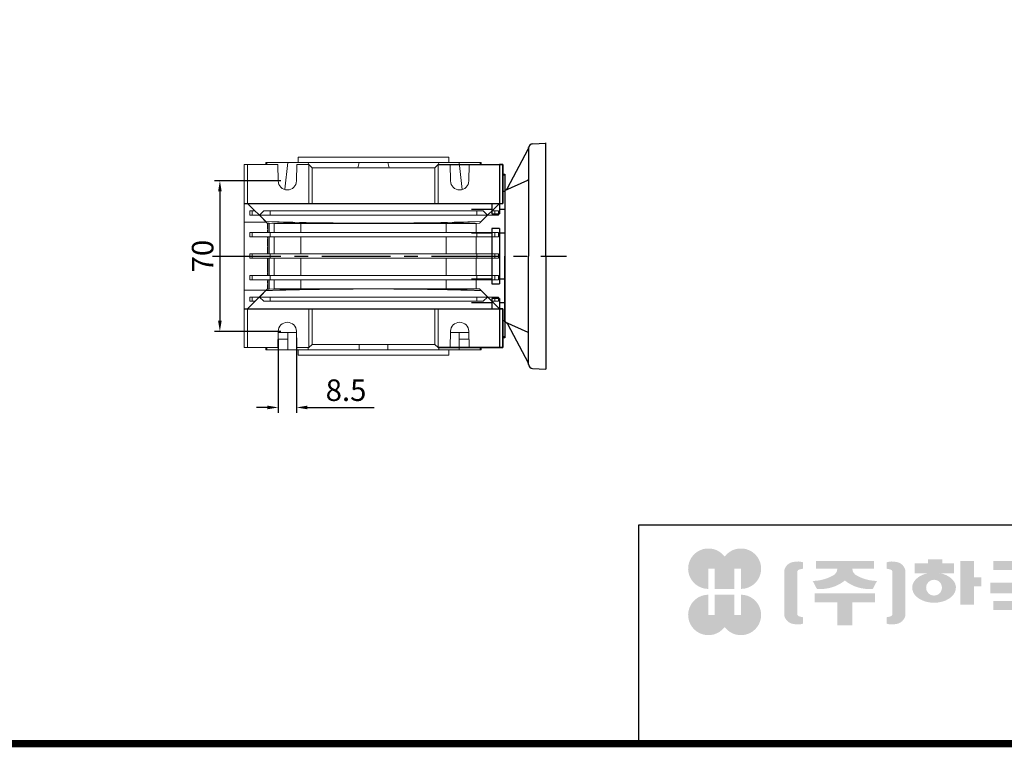
# Model space of a CAD drawing. Extents: x 52 to 1617, y 246 to 1375.
# Drawn here: x 473 to 931, y 268 to 606 of the extents above; entities that cross this region are included whole.
import ezdxf

# ---------------------------------------------------------------- set-up
doc = ezdxf.new("R2010")
doc.units = 0
doc.header["$MEASUREMENT"] = 0
doc.linetypes.add('CENTER', pattern=[50.800000000000004, 31.75, -6.35, 6.35, -6.35])
doc.layers.add('CENTER', color=1, linetype='CENTER')
doc.styles.add('MX_NOTE_STANDARD', font='txt.shx', dxfattribs={"height": 3.15, "bigfont": 'extfont.shx'})
doc.dimstyles.new('MXDIMSTYLE', dxfattribs={"dimtxt": 3.15, "dimasz": 2.5, "dimexe": 1.5, "dimexo": 1, "dimgap": 1, "dimtad": 1, "dimdec": 4, "dimdsep": 46, "dimtxsty": 'MX_NOTE_STANDARD', "dimcen": 2.5, "dimadec": 0, "dimazin": 0, "dimtfac": 1, "dimtdec": 4, "dimtmove": 2, "dimatfit": 3, "dimfxl": 0, "dimtolj": 1, "dimarcsym": 0})

# ---------------------------------------------------------------- blocks, each defined once
blk = doc.blocks.new('*D150')
at = {"color": 3, "linetype": 'Continuous', "lineweight": -2}
for p, q in [((593.4091546090817, 457.28), (593.4091546090817, 423.01)), ((601.9190987473153, 457.8645070517582), (601.9190987473153, 423.01)), ((588.4091546090817, 425.51), (583.4091546090817, 425.51)), ((606.9190987473153, 425.51), (637.9190987473153, 425.51))]:
    blk.add_line(p, q, dxfattribs=at)
at = {"color": 3}
for points in [[(588.4091546090817, 424.6766666666667), (588.4091546090817, 426.3433333333333), (593.4091546090817, 425.51)], [(606.9190987473153, 426.3433333333333), (606.9190987473153, 424.6766666666667), (601.9190987473153, 425.51)]]:
    blk.add_solid(points, dxfattribs=at)
at = {"layer": 'DEFPOINTS', "color": 0}
for p in [(593.4091546090817, 460.28), (601.9190987473153, 460.8645070517582), (601.9190987473153, 425.51)]:
    blk.add_point(p, dxfattribs=at)
at = {"color": 3, "linetype": 'Continuous', "lineweight": 13, "insert": (624.9190987473153, 433.51), "char_height": 10, "attachment_point": 5}
blk.add_mtext('\\A1;8.5', dxfattribs=at)
blk = doc.blocks.new('*D156')
at = {"color": 3, "linetype": 'Continuous', "lineweight": -2}
for p, q in [((594.6699390000001, 530.7800000000002), (563.8381294995374, 530.7800000000002)), ((566.3381294995374, 525.7800000000002), (566.3381294995374, 465.78)), ((594.6699390000001, 460.78), (563.8381294995374, 460.78))]:
    blk.add_line(p, q, dxfattribs=at)
at = {"color": 3}
for points in [[(567.1714628328708, 525.7800000000002), (565.5047961662041, 525.7800000000002), (566.3381294995374, 530.7800000000002)], [(565.5047961662041, 465.78), (567.1714628328708, 465.78), (566.3381294995374, 460.78)]]:
    blk.add_solid(points, dxfattribs=at)
at = {"layer": 'DEFPOINTS', "color": 0}
for p in [(597.6699390000001, 530.7800000000002), (566.3381294995374, 460.78), (597.6699390000001, 460.78)]:
    blk.add_point(p, dxfattribs=at)
at = {"color": 3, "linetype": 'Continuous', "lineweight": 13, "insert": (558.3381294995374, 495.7800000000001), "char_height": 10, "attachment_point": 5, "rotation": 90}
blk.add_mtext('\\A1;70', dxfattribs=at)
blk = doc.blocks.new('GUIDE LINES')
at = {"linetype": 'Continuous'}
h = blk.add_hatch(color=1, dxfattribs=at)
h.dxf.hatch_style = 1
h.paths.add_polyline_path([(-976.9514593108856, 123.7578373727381), (-973.4230338556208, 123.7578373727381), (-973.4230338556208, 112.6073926273196), (-962.5729784013988, 112.6073926273196), (-962.5729784013988, 123.7578373727381), (-959.0445529461349, 123.7578373727381), (-959.0445529461349, 112.6073926273196, 1.622532587323392), (-967.9980061285087, 130.4037454470076, 1.622532587323392), (-976.9514593108856, 112.6073926273196)])
h.paths.add_polyline_path([(-962.5729784013988, 109.4441265625078), (-973.4230338556208, 109.4441265625078), (-973.4230338556208, 98.29368181708942), (-976.9514593108856, 98.29368181708942), (-976.9514593108856, 109.4441265625078, 1.622532587323393), (-967.9980061285087, 91.64777374281981, 1.622532587323391), (-959.0445529461349, 109.4441265625078), (-959.0445529461349, 98.29368181708942), (-962.5729784013988, 98.29368181708942)])
h = blk.add_hatch(color=5, dxfattribs=at)
h.dxf.hatch_style = 1
h.paths.add_polyline_path([(-854.1805892854718, 102.7286657978624), (-861.7217951611938, 102.7286657978624), (-861.7217951611938, 92.6250002457198), (-854.1805892854718, 92.6250002457198), (-830.7762741337256, 92.6250002457198), (-830.7762741337256, 97.5395188472552), (-854.1805892854718, 97.5395188472552)], flags=17)
h.paths.add_polyline_path([(-731.3375569498412, 105.9776963469622), (-738.8787628255632, 105.9776963469622), (-738.8787628255632, 92.6250002457198), (-731.3375569498412, 92.6250002457198), (-707.933241798095, 92.6250002457198), (-707.933241798095, 97.5395188472552), (-731.3375569498412, 97.5395188472552)], flags=17)
h.paths.add_polyline_path([(-905.9491404578871, 105.2357568555181), (-905.9491404578871, 92.6250002457198), (-897.6814983039744, 92.6250002457198), (-897.6814983039744, 105.2357568555181), (-885.1393987814454, 105.2357568555181), (-885.1393987814454, 110.1569196913053), (-918.491239980417, 110.1569196913053), (-918.491239980417, 105.2357568555181)])
edge = h.paths.add_edge_path(flags=16)
edge.add_arc((-852.7019149527478, 113.3039612446409), 4.346325835774337, 0, 360)
edge = h.paths.add_edge_path(flags=16)
edge.add_ellipse((-729.9699520663585, 119.1465686339065), major_axis=(0, -5.504748077564813), ratio=0.6944276805470928, start_angle=0, end_angle=360)
edge = h.paths.add_edge_path()
edge.add_arc((-729.9699520663585, 119.1465686339065), 10.90540315185194, 0, 360)
h.paths.add_polyline_path([(-789.9297783732804, 116.0658586858508), (-788.2288127303468, 116.0658586858508), (-788.2288127303468, 110.2809453973378), (-801.4486241465543, 110.2809453973378), (-801.4486241465543, 105.9776963469622), (-789.1224622372042, 105.9776963469622), (-789.1224622372042, 92.6250002457198), (-796.6636681129276, 92.6250002457198), (-796.6636681129276, 101.0631777454268), (-820.0679832646742, 101.0631777454268), (-820.0679832646742, 105.9776963469622), (-808.6974837152006, 105.9776963469622), (-808.6974837152006, 110.2809453973378), (-821.7157533591048, 110.2809453973378), (-821.7157533591048, 116.0658586858508), (-796.6636681129276, 116.0658586858508), (-796.6636681129276, 123.1109617374434), (-820.0679832646742, 123.1109617374434), (-820.0679832646742, 128.0254803389788), (-789.1224622372042, 128.0254803389788), (-789.1224622372042, 118.5748836406826)])
h.paths.add_polyline_path([(-690.0558221714191, 113.8311812325163), (-674.2558331207856, 113.8311812325163), (-674.2558331207856, 122.9116347098913), (-690.0558221714191, 122.9116347098913)], flags=16)
h.paths.add_polyline_path([(-698.1640027032904, 108.7173356034288), (-666.6083194970365, 108.7173356034288), (-666.6083194970365, 128.0254803389788), (-698.1640027032904, 128.0254803389788)])
h.paths.add_polyline_path([(-830.7762741337256, 118.9527784682309), (-826.6878553241563, 118.9527784682309), (-826.6878553241563, 114.0692662932036), (-830.7762741337256, 114.0692662932036), (-830.7762741337256, 103.8581856206578), (-838.3174800094475, 103.8581856206578), (-838.3174800094475, 127.9966886572213), (-830.7762741337256, 127.9966886572213)])
h.paths.add_polyline_path([(-754.3742244729924, 127.9966886572213), (-748.1729391713702, 127.9966886572213), (-748.1729391713702, 92.6250002457198), (-754.3742244729924, 92.6250002457198)])
h.paths.add_polyline_path([(-715.4744476738169, 127.9966886572213), (-707.933241798095, 127.9966886572213), (-707.933241798095, 103.8581856206578), (-715.4744476738169, 103.8581856206578)])
edge = h.paths.add_edge_path()
edge.add_arc((-761.6554446162208, 107.9977368480292), 14.12482934140864, 206.1490032467094, 239.6407082148847)
edge.add_line((-768.7944275440145, 95.80980319705283), (-764.756979256405, 99.62563941407801))
edge.add_arc((-757.6179963286127, 111.8135730650544), 14.12482934140894, 188.012382612017, 239.6407082148841, ccw=False)
edge.add_line((-771.6049386324989, 109.8447538982236), (-771.6049386324989, 121.2771530839638))
edge.add_line((-771.6049386324989, 121.2771530839638), (-767.5674589521932, 121.2771530839638))
edge.add_line((-767.5674589521932, 121.2771530839638), (-767.5674589521932, 126.007847871201))
edge.add_line((-767.5674589521932, 126.0078478712012), (-771.6049386324989, 126.0078478712012))
edge.add_line((-771.6049386324989, 126.0078478712012), (-771.6049386324989, 128.7474871276676))
edge.add_line((-771.6049386324989, 128.7474871276676), (-777.064284442677, 128.7474871276676))
edge.add_line((-777.064284442677, 128.7474871276676), (-777.064284442677, 126.0078478712012))
edge.add_line((-777.064284442677, 126.0078478712012), (-781.9699440652098, 126.0078478712012))
edge.add_line((-781.9699440652098, 126.0078478712012), (-781.9699440652098, 121.2771530839638))
edge.add_line((-781.9699440652098, 121.2771530839638), (-777.064284442677, 121.2771530839638))
edge.add_line((-777.064284442677, 121.2771530839638), (-777.064284442677, 109.8447538982231))
edge.add_arc((-791.0512267465633, 111.8135730650544), 14.12482934140894, 300.3592917851212, 351.98761738798754, ccw=False)
edge.add_line((-783.9122438187701, 99.62563941407798), (-779.8747955311628, 95.80980319705272))
edge.add_arc((-787.0137784589556, 107.9977368480292), 14.12482934140897, 300.3592917851217, 333.8509967532963)
edge = h.paths.add_edge_path()
edge.add_arc((-875.8566687415, 117.9722611218748), 9.75907332672331, 77.8201598009491, 107.4359150840906)
edge.add_line((-878.7808666025308, 127.282931294634), (-878.7808666025308, 123.7618661370894))
edge.add_line((-878.7808666025308, 123.7618661370895), (-877.0267887600721, 123.3966638102685))
edge.add_arc((-877.2901057962413, 121.6375369130933), 1.778725190101684, 17.034888108354778, 81.48681848215881, ccw=False)
edge.add_line((-875.5894194169459, 122.1586214946489), (-875.5894194169459, 98.62474377508478))
edge.add_arc((-877.2901057962413, 99.14582835664005), 1.778725190101906, 278.51318151784614, 342.96511189166154, ccw=False)
edge.add_line((-877.0267887600721, 97.38670145946482), (-878.7808666025308, 97.02149913264385))
edge.add_line((-878.7808666025308, 97.02149913264385), (-878.7808666025308, 93.50043397509937))
edge.add_arc((-875.8566687415, 102.8111041478586), 9.759073326723314, 252.5640849159138, 282.1798401990553)
edge.add_arc((-874.3374717041847, 99.24280538681238), 5.995447824614734, 275.1654349019046, 350.6014266314889)
edge.add_line((-868.4225054040721, 98.26374038069461), (-868.4225054040721, 122.5196248890388))
edge.add_arc((-874.3374717041847, 121.540559882921), 5.995447824614658, 9.39857336851535, 84.83456509809882)
edge = h.paths.add_edge_path()
edge.add_arc((-927.773970020361, 117.9722611218748), 9.759073326723431, 72.56408491590969, 102.1798401990501)
edge.add_arc((-929.2931670576754, 121.540559882921), 5.995447824614732, 95.16543490190048, 170.6014266314865)
edge.add_line((-935.2081333577903, 122.5196248890388), (-935.2081333577903, 98.26374038069459))
edge.add_arc((-929.2931670576754, 99.24280538681238), 5.995447824614887, 189.3985733685161, 264.8345650981029)
edge.add_arc((-927.773970020361, 102.8111041478586), 9.759073326723342, 257.8201598009534, 287.4359150840939)
edge.add_line((-924.8497721593303, 93.50043397509941), (-924.8497721593303, 97.02149913264391))
edge.add_line((-924.8497721593303, 97.02149913264385), (-926.6038500017889, 97.38670145946482))
edge.add_arc((-926.3405329656207, 99.14582835664005), 1.778725190101712, 197.034888108328, 261.48681848214113, ccw=False)
edge.add_line((-928.0412193449151, 98.62474377508478), (-928.0412193449151, 122.1586214946489))
edge.add_arc((-926.3405329656207, 121.6375369130933), 1.778725190101693, 98.51318151784523, 162.9651118916457, ccw=False)
edge.add_line((-926.6038500017889, 123.3966638102685), (-924.8497721593303, 123.7618661370895))
edge.add_line((-924.8497721593303, 123.7618661370895), (-924.8497721593303, 127.282931294634))
edge = h.paths.add_edge_path()
edge.add_line((-886.4084475235263, 112.664010748961), (-884.109542472424, 117.0226284181009))
edge.add_arc((-883.8806487690526, 140.2572945090108), 23.23579352386145, 241.168367537933, 269.4355753219935, ccw=False)
edge.add_arc((-893.4772810757945, 123.7746326270798), 4.193596097342793, 181.2304466113325, 247.44502609008032, ccw=False)
edge.add_line((-897.6699101871127, 123.6845806278435), (-885.8436876121291, 123.6845806278435))
edge.add_line((-885.8436876121291, 123.6845806278435), (-885.8436876121291, 128.0254803389788))
edge.add_line((-885.8436876121291, 128.0254803389788), (-917.6717844227032, 128.0254803389788))
edge.add_line((-917.6717844227032, 128.0254803389788), (-917.6717844227032, 123.6845806278435))
edge.add_line((-917.6717844227032, 123.6845806278435), (-905.9607285747484, 123.6845806278435))
edge.add_arc((-910.1533576860661, 123.7746326270798), 4.193596097342674, 292.5549739099245, 358.76955338866935, ccw=False)
edge.add_arc((-919.7499899928084, 140.2572945090108), 23.23579352386134, 270.5644246780123, 298.8316324620711, ccw=False)
edge.add_line((-919.5210962894366, 117.022628418101), (-917.2221912383361, 112.6640107489611))
edge.add_arc((-915.1239810545612, 133.8522422077139), 21.29186789187317, 264.3446004539568, 308.686476731049)
edge.add_arc((-888.5066577072998, 133.8522422077139), 21.29186789187298, 231.3135232689558, 275.6553995460478)
edge = h.paths.add_edge_path()
edge.add_ellipse((-852.7019149527478, 113.3039612446409), major_axis=(-12.05297314436484, 0), ratio=0.688211460544094, start_angle=289.5673617865036, end_angle=610.4326382134964)
edge.add_line((-848.6651949261, 121.1199062066726), (-841.641811880067, 121.1199062066726))
edge.add_line((-841.641811880067, 121.1199062066726), (-841.641811880067, 126.6412648698668))
edge.add_line((-841.641811880067, 126.6412648698667), (-848.1465172125186, 126.6412648698667))
edge.add_line((-848.1465172125186, 126.6412648698667), (-848.1465172125186, 128.9423846657186))
edge.add_line((-848.1465172125186, 128.9423846657187), (-855.9512777135601, 128.9423846657187))
edge.add_line((-855.9512777135587, 128.9423846657187), (-855.9512777135587, 126.6412648698668))
edge.add_line((-855.9512777135587, 126.6412648698667), (-863.40389379926, 126.6412648698667))
edge.add_line((-863.40389379926, 126.6412648698667), (-863.40389379926, 121.1199062066726))
edge.add_line((-863.40389379926, 121.1199062066726), (-856.7386349793951, 121.1199062066726))
h.paths.add_polyline_path([(-633.4292283886084, 96.60711130726132), (-650.6510835691142, 96.60711130726132), (-658.1922894448362, 96.60711130726132), (-658.1922894448362, 128.0254803389788), (-638.4921348884327, 128.0254803389788), (-638.4921348884327, 123.1419681639516), (-650.6510835691142, 123.1419681639516), (-650.6510835691142, 115.8864643610539), (-641.3580145956817, 115.8864643610539), (-641.3580145956817, 111.0029521860266), (-650.6510835691142, 111.0029521860266), (-650.6510835691142, 101.4906234822886), (-633.4292283886084, 101.4906234822886), (-633.4292283886084, 111.0029521860266), (-638.9638755203064, 111.0029521860266), (-638.9638755203064, 115.8864643610539), (-633.4292283886084, 115.8864643610539), (-633.4292283886084, 127.9966886572213), (-625.8880225128864, 127.9966886572213), (-625.8880225128864, 92.6250002457198), (-633.4292283886084, 92.6250002457198)])
h.paths.add_polyline_path([(-686.4502177174768, 100.593651858304), (-686.4502177174768, 105.8248789591722), (-678.0452613890279, 105.8248789591722), (-678.0452613890279, 100.593651858304), (-665.642690785784, 100.593651858304), (-665.642690785784, 94.80873856979089), (-699.1296314145425, 94.80873856979089), (-699.1296314145425, 100.593651858304)])
h.paths.add_polyline_path([(-763.2797131150714, 111.0029521860266), (-767.9816162205511, 111.0029521860266), (-767.9816162205511, 115.8864643610539), (-763.2797131150714, 115.8864643610539), (-763.2797131150714, 127.9966886572213), (-757.0784278134488, 127.9966886572213), (-757.0784278134488, 92.6250002457198), (-763.2797131150714, 92.6250002457198)])
edge = h.paths.add_edge_path()
edge.add_line((-854.1805892854718, 92.6250002457198), (-861.7217951611938, 92.6250002457198))
edge.add_line((-861.7217951611938, 92.6250002457198), (-861.7217951611938, 102.7286657978624))
edge.add_line((-861.7217951611938, 102.7286657978624), (-854.1805892854718, 102.7286657978624))
edge.add_line((-854.1805892854718, 102.7286657978624), (-854.1805892854718, 97.5395188472552))
edge.add_line((-854.1805892854718, 97.5395188472552), (-830.7762741337256, 97.5395188472552))
edge.add_line((-830.7762741337256, 97.5395188472552), (-830.7762741337256, 92.62500024571978))
edge.add_line((-830.7762741337256, 92.6250002457198), (-856.4739574746964, 92.6250002457198))
edge.add_line((-731.3375569498412, 92.6250002457198), (-738.8787628255645, 92.6250002457198))
edge.add_line((-738.8787628255632, 92.6250002457198), (-738.8787628255632, 105.9776963469623))
edge.add_line((-738.8787628255632, 105.9776963469622), (-731.3375569498412, 105.9776963469622))
edge.add_line((-731.3375569498412, 105.9776963469622), (-731.3375569498412, 97.5395188472552))
edge.add_line((-731.3375569498412, 97.5395188472552), (-707.933241798095, 97.5395188472552))
edge.add_line((-707.933241798095, 97.5395188472552), (-707.933241798095, 92.62500024571978))
edge.add_line((-707.933241798095, 92.6250002457198), (-733.6309251390658, 92.6250002457198))
for p, q in [((-600.8364249647402, 147.7787082658895), (-1015.467590277831, 147.7787082658895)), ((-1015.467590277831, 147.7787082658895), (-1015.467590277831, 29.55394255595104))]:
    blk.add_line(p, q, dxfattribs=at)
at = {"linetype": 'Continuous', "const_width": 3.984862714110434, "flags": 128}
blk.add_lwpolyline([(-1818.253281084089, 1303.149516361096), (-1818.253281084089, 27.40848939447012), (-27.40848939447051, 27.40848939447012), (-27.40848939447051, 1303.149516361096)], close=True, dxfattribs=at)
blk = doc.blocks.new('GUIDE LINES1')
at = {"color": 3, "linetype": 'Continuous'}
blk.add_blockref('GUIDE LINES', (0, -4.263256414560601e-14), dxfattribs=at)

msp = doc.modelspace()

# ---------------------------------------------------------------- linework, layer by layer
for p, q in [((699.8208180000001, 527.2563789999999), (709.450701, 545.367524)), ((709.6700000000001, 545.9627389999998), (709.6700000000001, 495.7800149999998)), ((711.5653550000002, 547.9599919999998), (717.6700000000001, 548.27989)), ((717.6700000000001, 495.7800149999998), (717.6700000000001, 548.3381549999999)), ((717.6700000000001, 495.7800149999998), (717.6700000000001, 548.27989)), ((667.6699390000001, 538.28), (696.1699390000001, 538.28)), ((667.6699390000001, 538.28), (696.1699390000001, 538.28)), ((667.6699390000001, 538.28), (697.6699390000001, 538.28)), ((696.1699390000001, 538.28), (696.1699390000001, 520.28)), ((697.6699390000001, 538.28), (696.1699390000001, 538.28)), ((696.1699390000001, 538.28), (696.1699390000001, 520.28)), ((697.6699390000001, 538.28), (696.1699390000001, 538.28)), ((697.6699390000001, 520.28), (697.6699390000001, 538.28)), ((697.6699390000001, 520.28), (697.6699390000001, 538.28)), ((697.6699390000001, 538.28), (697.6699390000001, 520.28)), ((698.6699390000001, 533.28), (697.6699390000001, 533.3149119999998)), ((698.6699390000001, 533.78), (698.6699390000001, 457.78)), ((698.6699390000001, 533.78), (698.6699390000001, 457.78)), ((698.6699390000001, 533.28), (698.6699390000001, 458.28)), ((698.6700000000001, 526.2798779999998), (709.373339, 531.0445869999999)), ((697.6699390000001, 525.8761538461997), (698.6699390000001, 525.8761538461997)), ((697.6699390000001, 525.8761538461997), (698.6699390000001, 525.8761538461997)), ((698.6700000000001, 526.2798779999998), (698.6700000000001, 495.7800149999998)), ((577.6699390000001, 520.28), (697.6699390000001, 520.28)), ((667.6699390000001, 520.28), (696.1699390000001, 520.28)), ((667.6699390000001, 520.28), (696.1699390000001, 520.28)), ((692.6699390000001, 517.3440137723999), (683.1699390000001, 517.3440137723999)), ((692.6699390000001, 517.3440137723999), (683.1699390000001, 517.3440137723999)), ((692.6699390000001, 520.28), (692.6699390000001, 515.3902329524997)), ((692.6699390000001, 520.28), (692.6699390000001, 515.3902329524997)), ((696.1699390000001, 520.28), (697.6699390000001, 520.28)), ((696.1699390000001, 520.28), (696.1699390000001, 515.3902329524997)), ((696.1699390000001, 520.28), (697.6699390000001, 520.28)), ((696.1699390000001, 520.28), (696.1699390000001, 515.3902329524997)), ((692.6699390000001, 515.3902329524997), (696.1699390000001, 515.3902329524997)), ((692.6699390000001, 515.3902329524997), (696.1699390000001, 515.3902329524997)), ((696.1699390000001, 508.6697670475999), (692.6699390000001, 508.6697670475999)), ((692.6699390000001, 508.6697670475999), (692.6699390000001, 482.8902329524997)), ((696.1699390000001, 508.6697670475999), (692.6699390000001, 508.6697670475999)), ((692.6699390000001, 508.6697670475999), (692.6699390000001, 482.8902329524997)), ((696.1699390000001, 508.6697670475999), (696.1699390000001, 482.8902329524997)), ((696.1699390000001, 508.6697670475999), (696.1699390000001, 482.8902329524997)), ((683.1699390000001, 506.5439617575998), (692.6699390000001, 506.5439617575998)), ((683.1699390000001, 506.5439617575998), (692.6699390000001, 506.5439617575998)), ((696.1699390000001, 506.5439617575998), (698.6699390000001, 506.5439617575998)), ((696.1699390000001, 506.5439617575998), (698.6699390000001, 506.5439617575998)), ((698.6700000000001, 465.2801519999998), (698.6700000000001, 495.7800149999998)), ((709.6700000000001, 445.5972909999998), (709.6700000000001, 495.7800149999998)), ((717.6700000000001, 495.7800149999998), (717.6700000000001, 443.221875)), ((717.6700000000001, 495.7800149999998), (717.6700000000001, 443.2801399999998)), ((692.6699390000001, 485.0160382424999), (683.1699390000001, 485.0160382424999)), ((692.6699390000001, 485.0160382424999), (683.1699390000001, 485.0160382424999)), ((698.6699390000001, 485.0160382424999), (696.1699390000001, 485.0160382424999)), ((698.6699390000001, 485.0160382424999), (696.1699390000001, 485.0160382424999)), ((692.6699390000001, 482.8902329524997), (696.1699390000001, 482.8902329524997)), ((692.6699390000001, 482.8902329524997), (696.1699390000001, 482.8902329524997)), ((696.1699390000001, 476.1697670475999), (692.6699390000001, 476.1697670475999)), ((692.6699390000001, 476.1697670475999), (692.6699390000001, 471.28)), ((696.1699390000001, 476.1697670475999), (692.6699390000001, 476.1697670475999)), ((692.6699390000001, 476.1697670475999), (692.6699390000001, 471.28)), ((696.1699390000001, 476.1697670475999), (696.1699390000001, 471.28)), ((696.1699390000001, 476.1697670475999), (696.1699390000001, 471.28)), ((577.6699390000001, 471.28), (697.6699390000001, 471.28)), ((667.6699390000001, 471.28), (696.1699390000001, 471.28)), ((667.6699390000001, 471.28), (696.1699390000001, 471.28)), ((683.1699390000001, 474.2159862276999), (692.6699390000001, 474.2159862276999)), ((683.1699390000001, 474.2159862276999), (692.6699390000001, 474.2159862276999)), ((696.1699390000001, 471.28), (696.1699390000001, 453.28)), ((697.6699390000001, 471.28), (696.1699390000001, 471.28)), ((696.1699390000001, 471.28), (696.1699390000001, 453.28)), ((697.6699390000001, 471.28), (696.1699390000001, 471.28)), ((697.6699390000001, 453.28), (697.6699390000001, 471.28)), ((697.6699390000001, 453.28), (697.6699390000001, 471.28)), ((697.6699390000001, 471.28), (697.6699390000001, 453.28)), ((698.6699390000001, 465.6838461538998), (697.6699390000001, 465.6838461538998)), ((698.6699390000001, 465.6838461538998), (697.6699390000001, 465.6838461538998)), ((698.6700000000001, 465.2801519999998), (709.373339, 460.515443)), ((699.8208180000001, 464.3036509999999), (709.450701, 446.1925059999999)), ((698.6699390000001, 458.28), (697.6699390000001, 458.2450879999999)), ((667.6699390000001, 453.28), (696.1699390000001, 453.28)), ((667.6699390000001, 453.28), (696.1699390000001, 453.28)), ((697.6699390000001, 453.28), (667.6699390000001, 453.28)), ((696.1699390000001, 453.28), (697.6699390000001, 453.28)), ((696.1699390000001, 453.28), (697.6699390000001, 453.28))]:
    msp.add_line(p, q)
at = {"color": 7, "linetype": 'Continuous', "lineweight": 13}
for p, q in [((602.6699390000003, 539.2799999999997), (602.6699390000003, 541.78)), ((672.6699390000001, 541.78), (602.6699390000003, 541.78)), ((672.6699390000001, 541.78), (672.6699390000001, 539.2799999999997)), ((577.6699390000001, 538.28), (577.6699390000001, 520.28)), ((579.1699390000001, 538.28), (577.6699390000001, 538.28)), ((579.1699390000001, 538.28), (593.2699390000002, 538.2800000000002)), ((579.1699390000001, 520.2800000000002), (579.1699390000001, 538.28)), ((587.6699390000001, 538.2799999999995), (587.6699390000001, 539.28)), ((587.6699390000001, 539.28), (588.123462724536, 539.28)), ((588.158982017999, 538.2800000000002), (588.123462724536, 539.28)), ((597.973505640253, 539.28), (588.123462724536, 539.28)), ((593.420779252685, 530.695492948242), (593.2699390000002, 538.2800000000002)), ((597.88414826912, 539.28), (596.4898179443651, 526.7830261672675)), ((597.88414826912, 539.28), (607.3864310143224, 539.28)), ((602.069939, 538.2800000000002), (601.9190987473153, 530.695492948242)), ((602.069939, 538.2800000000002), (607.6699390000001, 538.2800000000002)), ((607.5499689977603, 538.2630637295206), (607.3864310143224, 539.28)), ((630.950810434116, 539.28), (607.3864310143224, 539.28)), ((609.1699390000001, 536.7800000000002), (607.6699390000001, 538.2800000000002)), ((607.6699390000001, 520.2800000000002), (607.6699390000001, 538.2800000000002)), ((609.1699390000001, 520.2800000000002), (609.1699390000001, 536.7800000000002)), ((666.1699390000001, 536.7800000000002), (609.1699390000001, 536.7800000000002)), ((630.950810434116, 539.28), (630.4692922393169, 536.7800000000002)), ((630.950810434116, 539.28), (644.3890675658847, 539.28)), ((644.870585760684, 536.78), (644.3890675658847, 539.28)), ((667.9534469856783, 539.28), (644.3890675658847, 539.28)), ((667.6699390000001, 538.2800000000002), (666.1699390000001, 536.7800000000002)), ((666.1699390000001, 520.2800000000002), (666.1699390000001, 536.7800000000002)), ((667.6699390000001, 538.2800000000002), (673.2699390000002, 538.2800000000002)), ((667.6699390000001, 520.2800000000002), (667.6699390000001, 538.2800000000002)), ((667.9534469856783, 539.28), (667.7899090022404, 538.2630637295206)), ((667.9534469856783, 539.28), (677.4557297308804, 539.28)), ((673.420779252685, 530.695492948242), (673.2699390000002, 538.2800000000002)), ((687.2164152754642, 539.28), (677.3249916625045, 539.28)), ((678.8652906863083, 526.6465184907186), (677.4557297308804, 539.28)), ((682.0699390000002, 538.2800000000002), (681.919098747315, 530.695492948242)), ((682.0699390000002, 538.2800000000002), (696.1699390000001, 538.28)), ((687.2164152754642, 539.28), (687.1815966655925, 538.2800000000002)), ((687.2164152754642, 539.28), (687.6699390000001, 539.2799999999997)), ((687.6699390000001, 539.28), (687.6699390000001, 538.2799999999995)), ((696.1699390000001, 538.28), (696.1699390000001, 520.2800000000002)), ((697.6699390000001, 538.28), (696.1699390000001, 538.28)), ((577.6699390000001, 520.28), (578.4199390000001, 520.28)), ((577.6699390000001, 520.28), (577.6699390000001, 511.5392776433844)), ((578.4199390000001, 520.28), (579.1699390000001, 520.2800000000002)), ((579.1699390000001, 520.2800000000002), (607.6699390000001, 520.2800000000002)), ((587.6699390000001, 511.78), (579.1699390000001, 520.2800000000002)), ((580.2684556303129, 514.78), (580.2684556303129, 516.78)), ((581.4058687904228, 516.78), (580.2684556303129, 516.78)), ((582.6699390000001, 516.78), (581.4058687904228, 516.78)), ((581.4058687904228, 514.78), (581.4058687904228, 516.78)), ((586.6953436305214, 516.78), (584.6953436305214, 514.78)), ((589.6953436305216, 516.78), (586.6953436305214, 516.78)), ((589.6953436305216, 514.78), (589.6953436305216, 516.78)), ((685.6445343694788, 516.78), (589.6953436305216, 516.78)), ((607.6699390000001, 520.2800000000002), (609.1699390000001, 520.2800000000002)), ((609.1699390000001, 520.2800000000002), (666.1699390000001, 520.2800000000002)), ((666.1699390000001, 520.2800000000002), (667.6699390000001, 520.2800000000002)), ((667.6699390000001, 520.2800000000002), (696.1699390000001, 520.2800000000002)), ((685.6445343694788, 514.78), (685.6445343694788, 516.78)), ((688.6445343694788, 516.78), (685.6445343694788, 516.78)), ((696.1699390000001, 520.2800000000002), (687.6699390000001, 511.78)), ((690.6445343694788, 514.78), (688.6445343694788, 516.78)), ((693.9340092095774, 516.78), (692.6699390000001, 516.78)), ((693.9340092095774, 514.78), (693.9340092095774, 516.78)), ((695.6699390000001, 516.78), (693.9340092095774, 516.78)), ((695.6699390000001, 514.78), (695.6699390000001, 516.78)), ((696.1699390000001, 520.2800000000002), (696.9199390000001, 520.28)), ((581.4058687904228, 514.78), (580.2684556303129, 514.78)), ((584.6699390000001, 514.78), (581.4058687904228, 514.78)), ((588.4699390000003, 510.9799999999998), (584.6699389999999, 514.78)), ((589.6953436305216, 514.78), (584.6953436305214, 514.78)), ((685.6445343694788, 514.78), (589.6953436305216, 514.78)), ((690.6445343694788, 514.78), (685.6445343694788, 514.78)), ((693.9340092095774, 514.78), (690.6699390000001, 514.78)), ((695.6699390000001, 514.78), (693.9340092095774, 514.78)), ((577.6699390000001, 511.5392776433844), (587.9106613566155, 511.5392776433844)), ((577.6699390000001, 480.0207223566151), (577.6699390000001, 511.5392776433844)), ((603.9409455374018, 510.9764494135698), (587.6699390000001, 511.78)), ((587.6699390000001, 511.78), (588.36725934728, 511.0826796527201)), ((589.1699390000001, 511.0554571631026), (588.36725934728, 511.0826796527201)), ((588.4699390000003, 510.825796989672), (588.4699390000003, 511.0791973222904)), ((588.4699390000003, 510.825796989672), (588.6699390000001, 510.825796989672)), ((588.4699390000003, 510.0058065194794), (588.4699390000003, 510.825796989672)), ((588.4699390000003, 510.0058065194794), (588.6699390000001, 510.0058065194794)), ((588.4699390000003, 509.3364704663825), (588.4699390000003, 510.0058065194794)), ((588.4699390000003, 509.3364704663825), (588.6699390000001, 509.3364704663825)), ((588.4699390000003, 508.4181959240846), (588.4699390000003, 509.3364704663825)), ((588.4699390000003, 508.4181959240846), (588.6699390000001, 508.4181959240846)), ((588.4699390000003, 507.8672311987057), (588.6699390000001, 507.8672311987057)), ((588.4699390000003, 506.78), (588.4699390000003, 507.8672311987057)), ((588.6699390000001, 511.0724144196652), (588.6699390000001, 506.78)), ((589.1699390000001, 511.0554571631026), (591.5040424961956, 510.9764494135695)), ((589.1699390000001, 511.0554571631026), (589.1699390000001, 506.78)), ((591.5040424961956, 510.9764494135695), (603.9409455374018, 510.9764494135698)), ((591.5040424961956, 506.78), (591.5040424961956, 510.9764494135695)), ((603.9409455374018, 510.9764494135698), (671.3989324625984, 510.9764494135698)), ((603.9409455374018, 510.9764494135698), (603.9409455374018, 506.78)), ((687.6699390000001, 511.78), (671.3989324625984, 510.9764494135698)), ((671.3989324625984, 510.9764494135698), (685.3699390000004, 510.9764494135695)), ((671.3989324625984, 506.78), (671.3989324625984, 510.9764494135698)), ((687.0451953622412, 511.034950654835), (685.3699390000004, 510.9764494135695)), ((685.3699390000004, 510.9764494135695), (685.3699390000004, 506.78)), ((687.0411359520906, 511.1511969520902), (687.6699390000001, 511.78)), ((580.2684556303129, 504.78), (580.2684556303129, 506.78)), ((581.4058687904228, 506.78), (580.2684556303129, 506.78)), ((581.4058687904228, 504.78), (580.2684556303129, 504.78)), ((581.4058687904228, 504.78), (581.4058687904228, 506.78)), ((589.6953436305216, 506.78), (581.4058687904228, 506.78)), ((589.6953436305216, 504.78), (581.4058687904228, 504.78)), ((588.4699390000003, 504.1941330295138), (588.4699390000003, 504.78)), ((588.4699390000003, 504.1941330295138), (588.6699390000001, 504.1941330295138)), ((588.4699390000003, 503.8268232125945), (588.6699390000001, 503.8268232125945)), ((588.4699390000003, 502.7248937618369), (588.4699390000003, 503.8268232125945)), ((588.6699390000001, 504.78), (588.6699390000001, 496.78)), ((589.1699390000001, 504.78), (589.1699390000001, 496.78)), ((589.6953436305216, 504.78), (589.6953436305216, 506.78)), ((685.6445343694788, 506.78), (589.6953436305216, 506.78)), ((685.6445343694788, 504.78), (589.6953436305216, 504.78)), ((591.5040424961956, 496.78), (591.5040424961956, 504.78)), ((603.9409455374018, 504.78), (603.9409455374018, 496.78)), ((671.3989324625984, 496.78), (671.3989324625984, 504.78)), ((685.3699390000004, 504.78), (685.3699390000004, 496.78)), ((685.6445343694788, 504.78), (685.6445343694788, 506.78)), ((693.9340092095774, 506.78), (685.6445343694788, 506.78)), ((693.9340092095774, 504.78), (685.6445343694788, 504.78)), ((693.9340092095774, 504.78), (693.9340092095774, 506.78)), ((695.6699390000001, 506.78), (693.9340092095774, 506.78)), ((695.6699390000001, 504.78), (693.9340092095774, 504.78)), ((695.6699390000001, 504.78), (695.6699390000001, 506.78)), ((695.6699390000001, 506.5439617575519), (698.6699390000001, 506.5439617575519)), ((698.6699390000006, 485.0114254217326), (698.6699390000001, 506.5485745782669)), ((588.4699390000003, 502.7248937618369), (588.6699390000001, 502.7248937618369)), ((588.4699390000003, 501.6229643110794), (588.4699390000003, 502.7248937618369)), ((588.4699390000003, 501.6229643110794), (588.6699390000001, 501.6229643110794)), ((588.4699390000003, 500.5210348603218), (588.4699390000003, 501.6229643110794)), ((588.4699390000003, 500.5210348603218), (588.6699390000001, 500.5210348603218)), ((588.4699390000003, 500.1537250434026), (588.6699390000001, 500.1537250434026)), ((588.4699390000003, 498.2798710555257), (588.4699390000003, 500.1537250434026)), ((580.2684556303129, 496.78), (580.2684556303129, 494.78)), ((581.4058687904228, 496.78), (580.2684556303129, 496.78)), ((581.4058687904228, 494.78), (580.2684556303129, 494.78)), ((581.4058687904228, 496.78), (581.4058687904228, 494.78)), ((589.6953436305216, 496.78), (581.4058687904228, 496.78)), ((589.6953436305216, 494.78), (581.4058687904228, 494.78)), ((588.4699390000001, 498.2798710555257), (588.6699390000001, 498.2798710555257)), ((588.4699390000003, 496.78), (588.4699390000001, 498.2798710555257)), ((588.4699390000003, 493.7150422175241), (588.4699390000003, 494.78)), ((588.6699390000001, 494.78), (588.6699390000001, 486.78)), ((589.1699390000001, 494.78), (589.1699390000001, 486.78)), ((589.6953436305216, 496.78), (589.6953436305216, 494.78)), ((685.6445343694788, 496.78), (589.6953436305216, 496.78)), ((685.6445343694788, 494.78), (589.6953436305216, 494.78)), ((591.5040424961956, 486.78), (591.5040424961956, 494.78)), ((603.9409455374018, 494.78), (603.9409455374018, 486.78)), ((671.3989324625984, 486.78), (671.3989324625984, 494.78)), ((685.3699390000004, 494.78), (685.3699390000004, 486.78)), ((685.6445343694788, 496.78), (685.6445343694788, 494.78)), ((693.9340092095774, 496.78), (685.6445343694788, 496.78)), ((693.9340092095774, 494.78), (685.6445343694788, 494.78)), ((693.9340092095774, 496.78), (693.9340092095774, 494.78)), ((695.6699390000001, 496.78), (693.9340092095774, 496.78)), ((695.6699390000001, 494.78), (693.9340092095774, 494.78)), ((695.6699390000001, 496.78), (695.6699390000001, 494.78)), ((588.4699390000003, 493.7150422175241), (588.6699390000001, 493.7150422175243)), ((588.4699390000003, 492.3943051609847), (588.4699390000003, 493.7150422175241)), ((588.4699390000003, 492.3943051609847), (588.6699390000001, 492.3943051609847)), ((588.4699390000003, 491.2751580625591), (588.4699390000003, 492.3943051609847)), ((588.4699390000003, 491.2751580625591), (588.6699390000001, 491.2751580625591)), ((588.4699390000003, 491.0965249680025), (588.4699390000003, 491.2751580625591)), ((588.4699390000003, 491.0965249680025), (588.6699390000001, 491.0965249680025)), ((588.4699390000003, 489.8654631597344), (588.4699390000003, 491.0965249680025)), ((588.4699390000003, 489.8654631597344), (588.6699390000001, 489.8654631597344)), ((588.4699390000003, 489.6868300651781), (588.4699390000003, 489.8654631597344)), ((588.4699390000003, 489.6868300651781), (588.6699390000001, 489.6868300651781)), ((588.4699390000003, 488.5375520833331), (588.4699390000003, 489.6868300651781)), ((580.2684556303129, 484.78), (580.2684556303129, 486.78)), ((581.4058687904228, 486.78), (580.2684556303129, 486.78)), ((581.4058687904228, 484.78), (580.2684556303129, 484.78)), ((581.4058687904228, 484.78), (581.4058687904228, 486.78)), ((589.6953436305216, 486.78), (581.4058687904228, 486.78)), ((589.6953436305216, 484.78), (581.4058687904228, 484.78)), ((588.4699390000003, 488.5375520833331), (588.6699390000001, 488.5375520833331)), ((588.4699390000003, 488.1702422664141), (588.6699390000001, 488.1702422664141)), ((588.4699390000003, 487.0683128156563), (588.4699390000003, 488.1702422664141)), ((588.4699390000003, 487.0683128156563), (588.6699390000001, 487.0683128156563)), ((588.4699390000003, 486.9714635475234), (588.4699390000003, 487.0683128156563)), ((588.4699390000003, 486.9714635475234), (588.6699390000001, 486.9714635475234)), ((588.4699390000001, 486.78), (588.4699390000003, 486.9714635475234)), ((588.4699390000003, 484.6807990056816), (588.4699390000003, 484.78)), ((588.4699390000003, 484.6807990056816), (588.6699390000001, 484.6807990056816)), ((588.6699390000001, 484.78), (588.6699390000001, 480.4875871008571)), ((589.1699390000001, 484.78), (589.1699390000001, 480.5045428368971)), ((589.6953436305216, 484.78), (589.6953436305216, 486.78)), ((685.6445343694788, 486.78), (589.6953436305216, 486.78)), ((685.6445343694788, 484.78), (589.6953436305216, 484.78)), ((591.5040424961956, 480.5835505864302), (591.5040424961956, 484.78)), ((603.9409455374018, 484.78), (603.9409455374018, 480.5835505864304)), ((671.3989324625984, 480.5835505864304), (671.3989324625984, 484.78)), ((685.3699390000004, 484.78), (685.3699390000004, 480.5835505864302)), ((685.6445343694788, 484.78), (685.6445343694788, 486.78)), ((693.9340092095774, 486.78), (685.6445343694788, 486.78)), ((693.9340092095774, 484.78), (685.6445343694788, 484.78)), ((693.9340092095774, 484.78), (693.9340092095774, 486.78)), ((695.6699390000001, 486.78), (693.9340092095774, 486.78)), ((695.6699390000001, 484.78), (693.9340092095774, 484.78)), ((695.6699390000001, 484.78), (695.6699390000001, 486.78)), ((698.6699390000001, 485.0160382424478), (695.6699390000001, 485.0160382424478)), ((584.6699390000003, 476.78), (588.4699390000003, 480.5799999999997)), ((587.6699390000001, 479.78), (603.9409455374018, 480.5835505864304)), ((588.36725934728, 480.4773203472796), (587.6699390000001, 479.78)), ((588.4699390000003, 484.2675754616475), (588.6699390000001, 484.2675754616475)), ((588.4699390000003, 483.16564601089), (588.4699390000003, 484.2675754616475)), ((588.4699390000003, 483.16564601089), (588.6699390000001, 483.16564601089)), ((588.4699390000003, 482.5228538312815), (588.6699390000001, 482.5228538312815)), ((588.4699390000003, 480.6489998434047), (588.4699390000003, 482.5228538312815)), ((588.4699390000003, 480.6489998434047), (588.6699390000001, 480.6489998434047)), ((591.5040424961956, 480.5835505864302), (589.1699390000001, 480.5045428368971)), ((603.9409455374018, 480.5835505864304), (591.5040424961956, 480.5835505864302)), ((671.3989324625984, 480.5835505864304), (603.9409455374018, 480.5835505864304)), ((671.3989324625984, 480.5835505864304), (687.6699390000001, 479.78)), ((685.3699390000004, 480.5835505864302), (671.3989324625984, 480.5835505864304)), ((685.3699390000004, 480.5835505864302), (687.0223334007353, 480.5258477024527)), ((687.6699390000001, 479.78), (687.0190184707997, 480.4309205292004)), ((587.9106613566155, 480.0207223566151), (577.6699390000001, 480.0207223566151)), ((577.6699390000001, 480.0207223566151), (577.6699390000001, 471.28)), ((579.1699390000001, 471.28), (587.6699390000001, 479.78)), ((580.2684556303129, 476.78), (580.2684556303129, 474.78)), ((581.4058687904228, 476.78), (580.2684556303129, 476.78)), ((581.4058687904228, 476.78), (581.4058687904228, 474.78)), ((584.6699390000001, 476.78), (581.4058687904228, 476.78)), ((586.6953436305214, 474.78), (584.6953436305214, 476.78)), ((589.6953436305216, 476.78), (584.6953436305214, 476.78)), ((685.6445343694788, 476.78), (589.6953436305216, 476.78)), ((589.6953436305216, 476.78), (589.6953436305216, 474.78)), ((685.6445343694788, 476.78), (685.6445343694788, 474.78)), ((690.6445343694788, 476.78), (685.6445343694788, 476.78)), ((687.6699390000001, 479.78), (696.1699390000001, 471.28)), ((690.6445343694788, 476.78), (688.6445343694788, 474.78)), ((693.9340092095774, 476.78), (690.6699390000001, 476.78)), ((693.9340092095774, 476.78), (693.9340092095774, 474.78)), ((695.6699390000001, 476.78), (693.9340092095774, 476.78)), ((695.6699390000001, 476.78), (695.6699390000001, 474.78)), ((578.4199390000001, 471.28), (577.6699390000001, 471.28)), ((577.6699390000001, 471.28), (577.6699390000001, 453.28)), ((579.1699390000001, 471.28), (578.4199390000001, 471.28)), ((579.1699390000001, 471.28), (607.6699390000001, 471.28)), ((579.1699390000001, 453.28), (579.1699390000001, 471.28)), ((581.4058687904228, 474.78), (580.2684556303129, 474.78)), ((582.6699390000001, 474.78), (581.4058687904228, 474.78)), ((589.6953436305216, 474.78), (586.6953436305214, 474.78)), ((685.6445343694788, 474.78), (589.6953436305216, 474.78)), ((609.1699390000001, 471.28), (607.6699390000001, 471.28)), ((607.6699390000001, 453.28), (607.6699390000001, 471.28)), ((609.1699390000001, 454.78), (609.1699390000001, 471.28)), ((666.1699390000001, 471.28), (609.1699390000001, 471.28)), ((667.6699390000001, 471.28), (666.1699390000001, 471.28)), ((666.1699390000001, 454.78), (666.1699390000001, 471.28)), ((667.6699390000001, 453.28), (667.6699390000001, 471.28)), ((667.6699390000001, 471.28), (696.1699390000001, 471.28)), ((688.6445343694788, 474.78), (685.6445343694788, 474.78)), ((693.9340092095774, 474.78), (692.6699390000001, 474.78)), ((695.6699390000001, 474.78), (693.9340092095774, 474.78)), ((696.1699390000001, 471.28), (696.1699390000001, 453.28)), ((696.9199390000001, 471.28), (696.1699390000001, 471.28)), ((697.6699390000001, 471.28), (696.9199390000001, 471.28)), ((697.6699390000001, 453.28), (697.6699390000001, 471.28)), ((593.2699390000002, 453.28), (593.420779252685, 460.8645070517582)), ((593.3494907766183, 457.28), (597.3211951116468, 457.28)), ((602.0313722506644, 460.28), (593.4091546090817, 460.28)), ((597.3211951116468, 457.28), (597.9407854769786, 457.28)), ((597.9407854769786, 460.28), (597.9407854769786, 452.2799999999999)), ((601.9190987473153, 460.8645070517582), (602.069939, 453.28)), ((673.2699390000002, 453.28), (673.420779252685, 460.8645070517582)), ((681.9307233909187, 460.28), (673.3085057493358, 460.28)), ((677.3990925230212, 460.28), (677.3990925230212, 452.2799999999999)), ((677.3990925230212, 457.28), (681.990387223382, 457.28)), ((681.919098747315, 460.8645070517582), (682.0699390000002, 453.28)), ((577.6699390000001, 453.28), (579.1699390000001, 453.28)), ((579.1699390000001, 453.28), (593.2699390000002, 453.28)), ((587.6699390000001, 452.2799999999999), (587.6699390000001, 453.2799999999996)), ((588.1109982296612, 453.28), (588.1109982296612, 452.2799999999999)), ((602.069939, 453.28), (607.6699390000001, 453.28)), ((607.3121663487632, 453.28), (607.3121663487632, 452.28)), ((607.6699390000001, 453.28), (609.1699390000001, 454.78)), ((609.1699390000001, 454.78), (666.1699390000001, 454.78)), ((631.0433720364792, 454.78), (631.0433720364792, 452.28)), ((644.2965059635203, 454.78), (644.2965059635203, 452.28)), ((666.1699390000001, 454.78), (667.6699390000001, 453.28)), ((667.6699390000001, 453.28), (673.2699390000002, 453.28)), ((668.0277116512366, 453.28), (668.0277116512366, 452.28)), ((682.0699390000002, 453.28), (696.1699390000001, 453.28)), ((687.2288797703393, 453.28), (687.2288797703393, 452.2799999999999)), ((687.6699390000001, 453.2799999999996), (687.6699390000001, 452.2799999999999)), ((696.1699390000001, 453.28), (697.6699390000001, 453.28)), ((587.6699390000001, 452.2799999999999), (588.1109982296612, 452.2799999999999)), ((588.1109982296612, 452.2799999999999), (597.9407854769786, 452.2799999999999)), ((597.9407854769786, 452.2799999999999), (607.3121663487632, 452.28)), ((602.6699390000003, 449.7799999999999), (602.6699390000003, 452.2799999999999)), ((672.6699390000001, 449.7799999999999), (602.6699390000003, 449.7799999999999)), ((607.3121663487632, 452.28), (631.0433720364792, 452.28)), ((631.0433720364792, 452.28), (644.2965059635203, 452.28)), ((644.2965059635203, 452.28), (668.0277116512366, 452.28)), ((668.0277116512366, 452.28), (677.3990925230212, 452.2799999999999)), ((672.6699390000001, 452.2799999999999), (672.6699390000001, 449.7799999999999)), ((677.3990925230212, 452.2799999999999), (687.2288797703393, 452.2799999999999)), ((687.2288797703393, 452.2799999999999), (687.6699390000001, 452.2799999999999))]:
    msp.add_line(p, q, dxfattribs=at)
at = {"lineweight": 13}
for p, q in [((667.6699390000001, 538.28), (697.6699390000001, 538.28)), ((696.1699390000001, 538.28), (696.1699390000001, 515.3902329524344)), ((683.1699390000001, 517.3440137723724), (692.6699390000001, 517.3440137723724)), ((692.6699390000001, 515.3902329524344), (692.6699390000001, 520.28)), ((692.6699390000001, 515.3902329524344), (696.1699390000001, 515.3902329524344)), ((692.6699390000001, 482.8902329524344), (692.6699390000001, 508.6697670475655)), ((696.1699390000001, 508.6697670475655), (692.6699390000001, 508.6697670475655)), ((696.1699390000001, 482.8902329524344), (696.1699390000001, 508.6697670475655)), ((683.1699390000001, 506.5439617575521), (692.6699390000001, 506.5439617575521)), ((696.1699390000001, 506.5439617575521), (698.6699390000001, 506.5439617575521)), ((692.6699390000001, 485.0160382424478), (683.1699390000001, 485.0160382424478)), ((698.6699390000001, 485.0160382424478), (696.1699390000001, 485.0160382424478)), ((692.6699390000001, 482.8902329524344), (696.1699390000001, 482.8902329524344)), ((692.6699390000001, 471.28), (692.6699390000001, 476.1697670475655)), ((696.1699390000001, 476.1697670475655), (692.6699390000001, 476.1697670475655)), ((696.1699390000001, 453.28), (696.1699390000001, 476.1697670475655)), ((697.6699390000001, 471.28), (577.6699390000001, 471.28)), ((692.6699390000001, 474.2159862276276), (683.1699390000001, 474.2159862276276)), ((697.6699390000001, 453.28), (697.6699390000001, 471.28)), ((667.6699390000001, 453.28), (697.6699390000001, 453.28))]:
    msp.add_line(p, q, dxfattribs=at)
at = {"linetype": 'Continuous'}
msp.add_line((711.5653542315833, 443.6000305605097), (717.6700000000001, 443.2801399999998), dxfattribs=at)
for centre, radius, start, end in [((707.6848010000001, 546.3064889999998), 2.000014, 331.9995110000004, 355.0700220000004), ((711.6700000000001, 545.9627389999998), 2, 92.99924999999689, 180), ((709.1700000000001, 531.5013739999999), 0.500001, 293.9962210000089, 0), ((698.054918, 528.1953129999999), 2.000026, 293.9997729999993, 332.0002819999963), ((698.054918, 463.3647169999999), 2.000026, 27.9997179999964, 66.00022700000005), ((709.1700000000001, 460.0586559999999), 0.500001, 0, 66.00377899999107), ((707.6848010000001, 445.2535409999998), 2.000014, 4.929977999999617, 28.00048900000237), ((711.6700000000001, 445.5972909999998), 2, 180, 267.0007500000031)]:
    msp.add_arc(centre, radius, start, end)
at = {"color": 7, "linetype": 'Continuous', "lineweight": 13}
for centre, radius, start, end in [((597.6699390000001, 530.7800000000002), 4.250000000000037, 181.1393450639146, 358.8606549360841), ((677.6699390000001, 530.78), 4.250000000000036, 181.139345063913, 358.860654936087), ((597.6699390000001, 460.78), 4.250000000000037, 1.139345063914636, 178.8606549360854), ((677.6699390000001, 460.78), 4.250000000000037, 1.139345063914636, 178.8606549360854)]:
    msp.add_arc(centre, radius, start, end, dxfattribs=at)
for points in [[(697.6699390000001, 533.7800000000291), (698.6699390000001, 533.7800000000291)], [(697.6699390000001, 533.7800000000291), (698.6699390000001, 533.7800000000291)], [(696.1699390000003, 517.5300000000291), (698.6699390000001, 517.5300000000291)], [(696.1699390000003, 517.5300000000291), (698.6699390000001, 517.5300000000291)], [(698.6699390000001, 474.0300000000293), (696.1699390000003, 474.0300000000293)], [(698.6699390000001, 474.0300000000293), (696.1699390000003, 474.0300000000293)], [(698.6699390000001, 457.7800000000293), (697.6699390000001, 457.7800000000293)], [(698.6699390000001, 457.7800000000293), (697.6699390000001, 457.7800000000293)]]:
    msp.add_open_spline(points, degree=1)
for points, knots in [([(687.6699390000001, 511.78), (679.3392600940101, 511.5690848706763), (671.0081816807078, 511.3817953959285), (654.3442729644155, 511.1108179059147), (646.0113832792404, 511.0306415735422), (629.3428938532572, 511.0305534053566), (621.006478336516, 511.1106724968156), (604.335606217003, 511.3817004382402), (596.0022897215981, 511.5690425438493), (587.6699390000001, 511.78)], [0, 0, 0, 0, 0.25, 0.25, 0.5, 0.5, 0.75, 0.75, 1, 1, 1, 1]), ([(587.6699390000001, 479.78), (596.0006179059903, 479.9909151293239), (604.3316963192926, 480.1782046040717), (620.9956050355847, 480.4491820940855), (629.3284947207601, 480.529358426458), (645.996984146743, 480.5294465946436), (654.3333996634844, 480.4493275031846), (671.0042717829972, 480.17829956176), (679.3375882784023, 479.9909574561509), (687.6699390000001, 479.78)], [0, 0, 0, 0, 0.25, 0.25, 0.5, 0.5, 0.75, 0.75, 1, 1, 1, 1]), ([(588.36725934728, 480.4773203472796), (588.418969031382, 480.4790748672851), (588.470678720716, 480.4808292330943), (588.5223884153279, 480.4825834433245), (588.7382385171129, 480.4899059862178), (588.9540887108674, 480.4972258186283), (589.1699390000001, 480.5045428368971)], [0.01118163502337424, 0.01118163502337424, 0.01118163502337424, 0.01118163502337424, 0.01133685334437793, 0.01133685334437793, 0.01133685334437793, 0.01198477615146341, 0.01198477615146341, 0.01198477615146341, 0.01198477615146341])]:
    msp.add_open_spline(points, degree=3, knots=knots, dxfattribs=at)
at = {"lineweight": 13, "extrusion": (-1, 0, 0)}
msp.add_point((698.6699390000001, 495.78, 50), dxfattribs=at)
at = {"lineweight": 13, "extrusion": (1, 0, 0)}
msp.add_point((698.6699390000001, 495.78, 50), dxfattribs=at)
msp.add_point((698.6699390000001, 495.78, 50), dxfattribs=at)
at = {"layer": 'CENTER'}
msp.add_line((562.94731796885, 495.78000000005), (727.2877575189734, 495.78000000005), dxfattribs=at)

# ---------------------------------------------------------------- block references
at = {"color": 3, "linetype": 'Continuous', "xscale": 0.8433216000000003, "yscale": 0.8433216000000003, "zscale": 0.8433216000000003}
msp.add_blockref('GUIDE LINES1', (1617.051663649084, 246.2751988437346), dxfattribs=at)

# ---------------------------------------------------------------- dimensions: what is measured, and where the dimension line sits
at = {"color": 3, "linetype": 'Continuous', "lineweight": 13}
dim = msp.add_linear_dim(base=(566.3381294995374, 460.78), p1=(597.6699390000001, 530.7800000000002), p2=(597.6699390000001, 460.78), angle=90, dimstyle='MXDIMSTYLE', override={"dimtxt": 10, "dimasz": 5, "dimexe": 2.5, "dimexo": 3, "dimgap": 3, "dimtoh": 1, "dimdec": 0, "dimzin": 9, "dimtxsty": 'Standard', "dimcen": 0, "dimclrd": 3, "dimclre": 3, "dimclrt": 3, "dimtdec": 0, "dimtofl": 0, "dimtmove": 0, "dimtfill": 0, "dimtzin": 0}, dxfattribs=at)
dim.commit()
dim.dimension.update_dxf_attribs({"geometry": '*D156', "text_midpoint": (558.3381294995374, 495.7800000000001)})
dim = msp.add_linear_dim(base=(601.9190987473153, 425.51), p1=(593.4091546090817, 460.28), p2=(601.9190987473153, 460.8645070517582), text='8.5', dimstyle='MXDIMSTYLE', override={"dimtxt": 10, "dimasz": 5, "dimexe": 2.5, "dimexo": 3, "dimgap": 3, "dimtoh": 1, "dimdec": 0, "dimzin": 9, "dimtxsty": 'Standard', "dimcen": 0, "dimclrd": 3, "dimclre": 3, "dimclrt": 3, "dimtdec": 0, "dimtofl": 0, "dimtmove": 0, "dimtzin": 0}, dxfattribs=at)
dim.commit()
dim.dimension.update_dxf_attribs({"geometry": '*D150', "text_midpoint": (624.9190987473153, 433.51)})

doc.saveas('drawing.dxf')
